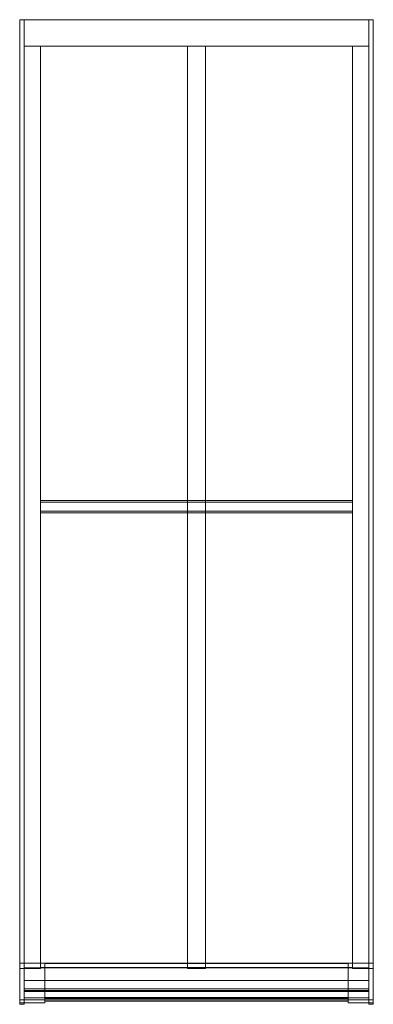
# Model space of a CAD drawing. Units: millimetres. Extents: x -490 to 490, y -2729 to 0.
import ezdxf

# ---------------------------------------------------------------- set-up
doc = ezdxf.new("R2010")
doc.units = ezdxf.units.MM
doc.header["$LTSCALE"] = 5.08
doc.layers.add('ｱｳﾀｰﾙｰﾌ003', color=7, linetype='Continuous')

# ---------------------------------------------------------------- blocks, each defined once
blk = doc.blocks.new('__A_U_I003_dxf')
at = {"color": 253, "linetype": 'Continuous', "lineweight": 15}
for points in [[(-490, -2615, 2530.795), (-490, 0, 2991.890055), (-477.5, 0, 2991.890055), (-477.5, -2615, 2530.795)], [(-490, 0, 2991.890055), (-490, 0, 3076.190055), (-477.5, 0, 3076.190055), (-477.5, 0, 2991.890055)], [(-490, 0, 3076.190055), (-490, -2629.549, 2612.51), (-477.5, -2629.549, 2612.51), (-477.5, 0, 3076.190055)], [(-490, -2629.549, 2612.51), (-490, 0, 3076.190055), (-490, 0, 2991.890055)], [(-490, -2729, 2595.998), (-490, -2629.549, 2612.51), (-490, 0, 2991.890055)], [(-490, -2717, 2575), (-490, -2729, 2595.998), (-490, 0, 2991.890055)], [(-490, -2717, 2575), (-490, 0, 2991.890055), (-490, -2615, 2530.795)], [(-477.5, 0, 2991.890055), (-477.5, 0, 3076.190055), (-477.5, -2629.549, 2612.51)], [(-477.5, 0, 2991.890055), (-477.5, -2629.549, 2612.51), (-477.5, -2729, 2595.998)], [(-477.5, 0, 2991.890055), (-477.5, -2729, 2595.998), (-477.5, -2717, 2575)], [(-477.5, -2615, 2530.795), (-477.5, 0, 2991.890055), (-477.5, -2717, 2575)], [(-477.5, -73, 2979.018055), (-477.5, 0, 2991.890055), (477.5, 0, 2991.890055), (477.5, -73, 2979.018055)], [(-477.5, 0, 2991.890055), (-477.5, 0, 3076.190055), (477.5, 0, 3076.190055), (477.5, 0, 2991.890055)], [(-477.5, 0, 3076.190055), (-477.5, -73, 3063.317055), (477.5, -73, 3063.317055), (477.5, 0, 3076.190055)], [(-477.5, -73, 3063.317055), (-477.5, 0, 3076.190055), (-477.5, 0, 2991.890055), (-477.5, -73, 2979.018055)], [(490, -2615, 2530.795), (477.5, -2615, 2530.795), (477.5, 0, 2991.890055), (490, 0, 2991.890055)], [(490, 0, 2991.890055), (477.5, 0, 2991.890055), (477.5, 0, 3076.190055), (490, 0, 3076.190055)], [(490, 0, 3076.190055), (477.5, 0, 3076.190055), (477.5, -2629.549, 2612.51), (490, -2629.549, 2612.51)], [(477.5, -2629.549, 2612.51), (477.5, 0, 3076.190055), (477.5, 0, 2991.890055)], [(477.5, -2729, 2595.998), (477.5, -2629.549, 2612.51), (477.5, 0, 2991.890055)], [(477.5, -2717, 2575), (477.5, -2729, 2595.998), (477.5, 0, 2991.890055)], [(477.5, -2717, 2575), (477.5, 0, 2991.890055), (477.5, -2615, 2530.795)], [(477.5, -73, 3063.317055), (477.5, -73, 2979.018055), (477.5, 0, 2991.890055), (477.5, 0, 3076.190055)], [(490, 0, 2991.890055), (490, 0, 3076.190055), (490, -2629.549, 2612.51)], [(490, 0, 2991.890055), (490, -2629.549, 2612.51), (490, -2729, 2595.998)], [(490, 0, 2991.890055), (490, -2729, 2595.998), (490, -2717, 2575)], [(490, -2615, 2530.795), (490, 0, 2991.890055), (490, -2717, 2575)], [(-477.5, -73, 3063.317055), (-477.5, -73, 2979.018055), (477.5, -73, 2979.018055), (477.5, -73, 3063.317055)], [(-477.5, -2615.347296, 2532.764616), (-477.5, -73, 2981.018185), (-432, -73, 2981.018185), (-432, -2615.347296, 2532.764616)], [(-477.5, -73, 2981.018185), (-477.5, -73, 3063.318185), (-432, -73, 3063.318185), (-432, -73, 2981.018185)], [(-477.5, -73, 3063.318185), (-477.5, -2629.412799, 2612.534044), (-432, -2629.412799, 2612.534044), (-432, -73, 3063.318185)], [(-477.5, -2615.347296, 2532.764616), (-477.5, -2629.412799, 2612.534044), (-477.5, -73, 3063.318185), (-477.5, -73, 2981.018185)], [(-477.5, -2615, 2530.795), (-477.5, -73, 2979.018185), (-432, -73, 2979.018185), (-432, -2615, 2530.795)], [(-477.5, -73, 2979.018185), (-477.5, -73, 2981.018185), (-432, -73, 2981.018185), (-432, -73, 2979.018185)], [(-477.5, -73, 2981.018185), (-477.5, -2615.347296, 2532.764616), (-432, -2615.347296, 2532.764616), (-432, -73, 2981.018185)], [(-477.5, -2615, 2530.795), (-477.5, -2615.347296, 2532.764616), (-477.5, -73, 2981.018185), (-477.5, -73, 2979.018185)], [(-432, -2615.347296, 2532.764616), (-432, -73, 2981.018185), (-432, -73, 3063.318185), (-432, -2629.412799, 2612.534044)], [(-432, -2615, 2530.795), (-432, -73, 2979.018185), (-432, -73, 2981.018185), (-432, -2615.347296, 2532.764616)], [(-432, -2626.981724, 2598.746735), (-432, -73, 3048.018185), (432, -73, 3048.018185), (432, -2626.981724, 2598.746735)], [(-432, -73, 3048.018185), (-432, -73, 3050.018185), (432, -73, 3050.018185), (432, -73, 3048.018185)], [(-432, -73, 3050.018185), (-432, -2627.329021, 2600.71635), (432, -2627.329021, 2600.71635), (432, -73, 3050.018185)], [(-432, -2626.981724, 2598.746735), (-432, -2627.329021, 2600.71635), (-432, -73, 3050.018185), (-432, -73, 3048.018185)], [(-25, -2615.347296, 2532.764616), (-25, -73, 2981.018185), (25, -73, 2981.018185), (25, -2615.347296, 2532.764616)], [(-25, -73, 2981.018185), (-25, -73, 3063.318185), (25, -73, 3063.318185), (25, -73, 2981.018185)], [(-25, -73, 3063.318185), (-25, -2629.412799, 2612.534044), (25, -2629.412799, 2612.534044), (25, -73, 3063.318185)], [(-25, -2615.347296, 2532.764616), (-25, -2629.412799, 2612.534044), (-25, -73, 3063.318185), (-25, -73, 2981.018185)], [(-25, -2615, 2530.795), (-25, -73, 2979.018185), (25, -73, 2979.018185), (25, -2615, 2530.795)], [(-25, -73, 2979.018185), (-25, -73, 2981.018185), (25, -73, 2981.018185), (25, -73, 2979.018185)], [(-25, -73, 2981.018185), (-25, -2615.347296, 2532.764616), (25, -2615.347296, 2532.764616), (25, -73, 2981.018185)], [(-25, -2615, 2530.795), (-25, -2615.347296, 2532.764616), (-25, -73, 2981.018185), (-25, -73, 2979.018185)], [(25, -2615.347296, 2532.764616), (25, -73, 2981.018185), (25, -73, 3063.318185), (25, -2629.412799, 2612.534044)], [(25, -2615, 2530.795), (25, -73, 2979.018185), (25, -73, 2981.018185), (25, -2615.347296, 2532.764616)], [(432, -2615.347296, 2532.764616), (432, -73, 2981.018185), (477.5, -73, 2981.018185), (477.5, -2615.347296, 2532.764616)], [(432, -73, 2981.018185), (432, -73, 3063.318185), (477.5, -73, 3063.318185), (477.5, -73, 2981.018185)], [(432, -73, 3063.318185), (432, -2629.412799, 2612.534044), (477.5, -2629.412799, 2612.534044), (477.5, -73, 3063.318185)], [(432, -2615.347296, 2532.764616), (432, -2629.412799, 2612.534044), (432, -73, 3063.318185), (432, -73, 2981.018185)], [(432, -2615, 2530.795), (432, -73, 2979.018185), (477.5, -73, 2979.018185), (477.5, -2615, 2530.795)], [(432, -73, 2979.018185), (432, -73, 2981.018185), (477.5, -73, 2981.018185), (477.5, -73, 2979.018185)], [(432, -73, 2981.018185), (432, -2615.347296, 2532.764616), (477.5, -2615.347296, 2532.764616), (477.5, -73, 2981.018185)], [(432, -2615, 2530.795), (432, -2615.347296, 2532.764616), (432, -73, 2981.018185), (432, -73, 2979.018185)], [(432, -2626.981724, 2598.746735), (432, -73, 3048.018185), (432, -73, 3050.018185), (432, -2627.329021, 2600.71635)], [(477.5, -2615.347296, 2532.764616), (477.5, -73, 2981.018185), (477.5, -73, 3063.318185), (477.5, -2629.412799, 2612.534044)], [(477.5, -2615, 2530.795), (477.5, -73, 2979.018185), (477.5, -73, 2981.018185), (477.5, -2615.347296, 2532.764616)], [(432, -1362.5, 2796.540511), (-432, -1362.5, 2796.540511), (-432, -1332.955767, 2801.749957), (432, -1332.955767, 2801.749957)], [(432, -1332.955767, 2801.749957), (-432, -1332.955767, 2801.749957), (-432, -1337.123324, 2825.385343), (432, -1337.123324, 2825.385343)], [(-432, -1332.955767, 2801.749957), (-432, -1362.5, 2796.540511), (-432, -1366.667556, 2820.175897), (-432, -1337.123324, 2825.385343)], [(-432, -1366.667556, 2820.175897), (432, -1366.667556, 2820.175897), (432, -1337.123324, 2825.385343), (-432, -1337.123324, 2825.385343)], [(432, -1362.5, 2796.540511), (432, -1332.955767, 2801.749957), (432, -1337.123324, 2825.385343), (432, -1366.667556, 2820.175897)], [(-432, -1362.5, 2796.540511), (432, -1362.5, 2796.540511), (432, -1366.667556, 2820.175897), (-432, -1366.667556, 2820.175897)], [(-490.1, -2615), (-490.1, -2615, 2606), (-490, -2615, 2606), (-490, -2615)], [(-490.1, -2615, 2606), (-490.1, -2630, 2606), (-490, -2630, 2606), (-490, -2615, 2606)], [(-490.1, -2717), (-490.1, -2615), (-490, -2615), (-490, -2717)], [(-490.1, -2615), (-490.1, -2717), (-490.1, -2717, 2590.7), (-490.1, -2630, 2606)], [(-490.1, -2615), (-490.1, -2630, 2606), (-490.1, -2615, 2606)], [(-432, -2615, 2500), (-490, -2615, 2500), (-490, -2614.9, 2500), (-432, -2614.9, 2500)], [(-490, -2615, 2530.795), (-432, -2615, 2530.795), (-432, -2614.9, 2530.795), (-490, -2614.9, 2530.795)], [(-432, -2614.9, 2500), (-490, -2614.9, 2500), (-490, -2614.9, 2530.795), (-432, -2614.9, 2530.795)], [(-490, -2614.9, 2500), (-490, -2615, 2500), (-490, -2615, 2530.795), (-490, -2614.9, 2530.795)], [(-420, -2717), (-490, -2717), (-490, -2615), (-420, -2615)], [(-490, -2717, 2500), (-420, -2717, 2500), (-420, -2615, 2500), (-490, -2615, 2500)], [(-420, -2615), (-490, -2615), (-490, -2615, 2500), (-420, -2615, 2500)], [(-490, -2615), (-490, -2717), (-490, -2717, 2500), (-490, -2615, 2500)], [(-490, -2615, 2500), (-432, -2615, 2500), (-432, -2615, 2530.795), (-490, -2615, 2530.795)], [(-490, -2615), (-490, -2615, 2606), (-490, -2630, 2606), (-490, -2717, 2590.7)], [(-490, -2615), (-490, -2717, 2590.7), (-490, -2717)], [(-490, -2615, 2500), (-490, -2615, 2530.795), (-477.5, -2615, 2530.795), (-477.5, -2615, 2500)], [(-490, -2717, 2500), (-490, -2615, 2500), (-477.5, -2615, 2500), (-477.5, -2717, 2500)], [(-490, -2717, 2500), (-490, -2717, 2575), (-490, -2615, 2530.795)], [(-490, -2717, 2500), (-490, -2615, 2530.795), (-490, -2615, 2500)], [(-477.5, -2615, 2500), (-477.5, -2615, 2530.795), (-477.5, -2717, 2500)], [(-477.5, -2717, 2500), (-477.5, -2615, 2530.795), (-477.5, -2717, 2575)], [(-477.5, -2717, 2500), (-477.5, -2615, 2500), (477.5, -2615, 2500), (477.5, -2717, 2500)], [(-477.5, -2615, 2500), (-477.5, -2615, 2530.795), (477.5, -2615, 2530.795), (477.5, -2615, 2500)], [(-477.5, -2615, 2530.795), (-477.5, -2628.197, 2605.641), (477.5, -2628.197, 2605.641), (477.5, -2615, 2530.795)], [(-477.5, -2663.005, 2535), (-477.5, -2628.197, 2605.641), (-477.5, -2615, 2530.795)], [(-477.5, -2711, 2535), (-477.5, -2663.005, 2535), (-477.5, -2615, 2530.795)], [(-477.5, -2717, 2500), (-477.5, -2711, 2535), (-477.5, -2615, 2530.795)], [(-477.5, -2717, 2500), (-477.5, -2615, 2530.795), (-477.5, -2615, 2500)], [(-477.5, -2615.347296, 2532.764616), (-477.5, -2615, 2530.795), (-432, -2615, 2530.795), (-432, -2615.347296, 2532.764616)], [(-477.5, -2629.412799, 2612.534044), (-477.5, -2615.347296, 2532.764616), (-432, -2615.347296, 2532.764616), (-432, -2629.412799, 2612.534044)], [(-432, -2615, 2500), (-432, -2614.9, 2500), (-432, -2614.9, 2530.795), (-432, -2615, 2530.795)], [(-420, -2717), (-420, -2615), (-420, -2615, 2500), (-420, -2717, 2500)], [(420, -2720.5, 80), (-420, -2720.5, 80), (-420, -2616, 80), (420, -2616, 80)], [(-420, -2720.5, 150), (420, -2720.5, 150), (420, -2616, 150), (-420, -2616, 150)], [(420, -2616, 80), (-420, -2616, 80), (-420, -2616, 150), (420, -2616, 150)], [(-420, -2616, 80), (-420, -2720.5, 80), (-420, -2720.5, 150), (-420, -2616, 150)], [(-25, -2615.347296, 2532.764616), (-25, -2615, 2530.795), (25, -2615, 2530.795), (25, -2615.347296, 2532.764616)], [(-25, -2629.412799, 2612.534044), (-25, -2615.347296, 2532.764616), (25, -2615.347296, 2532.764616), (25, -2629.412799, 2612.534044)], [(490, -2717), (420, -2717), (420, -2615), (490, -2615)], [(420, -2717, 2500), (490, -2717, 2500), (490, -2615, 2500), (420, -2615, 2500)], [(490, -2615), (420, -2615), (420, -2615, 2500), (490, -2615, 2500)], [(420, -2615), (420, -2717), (420, -2717, 2500), (420, -2615, 2500)], [(420, -2720.5, 80), (420, -2616, 80), (420, -2616, 150), (420, -2720.5, 150)], [(490, -2615, 2500), (432, -2615, 2500), (432, -2614.9, 2500), (490, -2614.9, 2500)], [(432, -2615, 2530.795), (490, -2615, 2530.795), (490, -2614.9, 2530.795), (432, -2614.9, 2530.795)], [(490, -2614.9, 2500), (432, -2614.9, 2500), (432, -2614.9, 2530.795), (490, -2614.9, 2530.795)], [(432, -2614.9, 2500), (432, -2615, 2500), (432, -2615, 2530.795), (432, -2614.9, 2530.795)], [(432, -2615, 2500), (490, -2615, 2500), (490, -2615, 2530.795), (432, -2615, 2530.795)], [(432, -2615.347296, 2532.764616), (432, -2615, 2530.795), (477.5, -2615, 2530.795), (477.5, -2615.347296, 2532.764616)], [(432, -2629.412799, 2612.534044), (432, -2615.347296, 2532.764616), (477.5, -2615.347296, 2532.764616), (477.5, -2629.412799, 2612.534044)], [(477.5, -2615, 2530.795), (477.5, -2628.197, 2605.641), (477.5, -2663.005, 2535)], [(477.5, -2615, 2530.795), (477.5, -2663.005, 2535), (477.5, -2711, 2535)], [(477.5, -2615, 2500), (477.5, -2615, 2530.795), (477.5, -2717, 2500)], [(477.5, -2717, 2500), (477.5, -2615, 2530.795), (477.5, -2711, 2535)], [(490, -2615, 2500), (477.5, -2615, 2500), (477.5, -2615, 2530.795), (490, -2615, 2530.795)], [(490, -2717, 2500), (477.5, -2717, 2500), (477.5, -2615, 2500), (490, -2615, 2500)], [(477.5, -2717, 2500), (477.5, -2717, 2575), (477.5, -2615, 2530.795)], [(477.5, -2717, 2500), (477.5, -2615, 2530.795), (477.5, -2615, 2500)], [(490, -2615, 2500), (490, -2614.9, 2500), (490, -2614.9, 2530.795), (490, -2615, 2530.795)], [(490, -2717), (490, -2615), (490, -2615, 2500), (490, -2717, 2500)], [(490.1, -2615), (490, -2615), (490, -2615, 2606), (490.1, -2615, 2606)], [(490.1, -2615, 2606), (490, -2615, 2606), (490, -2630, 2606), (490.1, -2630, 2606)], [(490.1, -2717), (490, -2717), (490, -2615), (490.1, -2615)], [(490, -2615), (490, -2717), (490, -2717, 2590.7), (490, -2630, 2606)], [(490, -2615), (490, -2630, 2606), (490, -2615, 2606)], [(490, -2615, 2500), (490, -2615, 2530.795), (490, -2717, 2500)], [(490, -2717, 2500), (490, -2615, 2530.795), (490, -2717, 2575)], [(490.1, -2615), (490.1, -2615, 2606), (490.1, -2630, 2606), (490.1, -2717, 2590.7)], [(490.1, -2615), (490.1, -2717, 2590.7), (490.1, -2717)], [(-490.1, -2630, 2606), (-490.1, -2717, 2590.7), (-490, -2717, 2590.7), (-490, -2630, 2606)], [(-490, -2629.549, 2612.51), (-490, -2629.725, 2613.507), (-477.5, -2629.725, 2613.507), (-477.5, -2629.549, 2612.51)], [(-490, -2729, 2595.998), (-490, -2629.725, 2613.507), (-490, -2629.549, 2612.51)], [(-490, -2629.725, 2613.507), (-490, -2729, 2595.998), (-477.5, -2729, 2595.998), (-477.5, -2629.725, 2613.507)], [(-477.5, -2628.197, 2605.641), (-477.5, -2685.773, 2595.488), (477.5, -2685.773, 2595.488), (477.5, -2628.197, 2605.641)], [(-477.5, -2691.583, 2591.787), (-477.5, -2685.773, 2595.488), (-477.5, -2628.197, 2605.641)], [(-477.5, -2693.074, 2585.062), (-477.5, -2691.583, 2591.787), (-477.5, -2628.197, 2605.641)], [(-477.5, -2663.005, 2578.189), (-477.5, -2693.074, 2585.062), (-477.5, -2628.197, 2605.641)], [(-477.5, -2663.005, 2535), (-477.5, -2663.005, 2578.189), (-477.5, -2628.197, 2605.641)], [(-477.5, -2629.549, 2612.51), (-477.5, -2629.725, 2613.507), (-477.5, -2729, 2595.998)], [(-432, -2627.329021, 2600.71635), (-432, -2626.981724, 2598.746735), (432, -2626.981724, 2598.746735), (432, -2627.329021, 2600.71635)], [(477.5, -2628.197, 2605.641), (477.5, -2685.773, 2595.488), (477.5, -2691.583, 2591.787)], [(477.5, -2628.197, 2605.641), (477.5, -2691.583, 2591.787), (477.5, -2693.074, 2585.062)], [(477.5, -2628.197, 2605.641), (477.5, -2693.074, 2585.062), (477.5, -2663.005, 2578.189)], [(477.5, -2628.197, 2605.641), (477.5, -2663.005, 2578.189), (477.5, -2663.005, 2535)], [(490, -2629.549, 2612.51), (477.5, -2629.549, 2612.51), (477.5, -2629.725, 2613.507), (490, -2629.725, 2613.507)], [(477.5, -2729, 2595.998), (477.5, -2629.725, 2613.507), (477.5, -2629.549, 2612.51)], [(490, -2629.725, 2613.507), (477.5, -2629.725, 2613.507), (477.5, -2729, 2595.998), (490, -2729, 2595.998)], [(490, -2629.549, 2612.51), (490, -2629.725, 2613.507), (490, -2729, 2595.998)], [(490.1, -2630, 2606), (490, -2630, 2606), (490, -2717, 2590.7), (490.1, -2717, 2590.7)], [(-477.5, -2690.992, 2573.254), (-477.5, -2663.005, 2578.189), (477.5, -2663.005, 2578.189), (477.5, -2690.992, 2573.254)], [(-477.5, -2663.005, 2578.189), (-477.5, -2663.005, 2535), (477.5, -2663.005, 2535), (477.5, -2663.005, 2578.189)], [(-477.5, -2663.005, 2535), (-477.5, -2711, 2535), (477.5, -2711, 2535), (477.5, -2663.005, 2535)], [(-477.5, -2690.992, 2573.254), (-477.5, -2693.074, 2585.062), (-477.5, -2663.005, 2578.189)], [(477.5, -2690.992, 2573.254), (477.5, -2663.005, 2578.189), (477.5, -2693.074, 2585.062)], [(-477.5, -2685.773, 2595.488), (-477.5, -2691.583, 2591.787), (477.5, -2691.583, 2591.787), (477.5, -2685.773, 2595.488)], [(-477.5, -2693.074, 2585.062), (-477.5, -2690.992, 2573.254), (477.5, -2690.992, 2573.254), (477.5, -2693.074, 2585.062)], [(-477.5, -2691.583, 2591.787), (-477.5, -2693.074, 2585.062), (477.5, -2693.074, 2585.062), (477.5, -2691.583, 2591.787)], [(-490.1, -2717, 2590.7), (-490.1, -2717), (-490, -2717), (-490, -2717, 2590.7)], [(-420, -2725), (-490, -2725), (-490, -2717), (-420, -2717)], [(-490, -2725, 2575), (-420, -2725, 2575), (-420, -2717, 2575), (-490, -2717, 2575)], [(-420, -2717), (-490, -2717), (-490, -2717, 2575), (-420, -2717, 2575)], [(-490, -2717), (-490, -2725), (-490, -2725, 2575), (-490, -2717, 2575)], [(-490, -2717), (-420, -2717), (-420, -2717, 2500), (-490, -2717, 2500)], [(-490, -2729, 2575), (-490, -2717, 2575), (-477.5, -2717, 2575), (-477.5, -2729, 2575)], [(-490, -2717, 2575), (-490, -2717, 2500), (-477.5, -2717, 2500), (-477.5, -2717, 2575)], [(-490, -2717, 2575), (-490, -2729, 2575), (-490, -2729, 2595.998)], [(-490, -2725), (-420, -2725), (-420, -2725, 2575), (-490, -2725, 2575)], [(-490, -2729, 2595.998), (-490, -2729, 2575), (-477.5, -2729, 2575), (-477.5, -2729, 2595.998)], [(-477.5, -2711, 2535), (-477.5, -2711, 2575), (477.5, -2711, 2575), (477.5, -2711, 2535)], [(-477.5, -2711, 2575), (-477.5, -2717, 2575), (477.5, -2717, 2575), (477.5, -2711, 2575)], [(-477.5, -2717, 2575), (-477.5, -2711, 2575), (-477.5, -2711, 2535)], [(-477.5, -2717, 2500), (-477.5, -2717, 2575), (-477.5, -2711, 2535)], [(-477.5, -2729, 2595.998), (-477.5, -2729, 2575), (-477.5, -2717, 2575)], [(-477.5, -2717, 2575), (-477.5, -2717, 2500), (477.5, -2717, 2500), (477.5, -2717, 2575)], [(420, -2713, 150), (-420, -2713, 150), (-420, -2710, 150), (420, -2710, 150)], [(-420, -2713, 2500), (420, -2713, 2500), (420, -2710, 2500), (-420, -2710, 2500)], [(420, -2710, 150), (-420, -2710, 150), (-420, -2710, 2500), (420, -2710, 2500)], [(-420, -2710, 150), (-420, -2713, 150), (-420, -2713, 2500), (-420, -2710, 2500)], [(-420, -2713, 150), (420, -2713, 150), (420, -2713, 2500), (-420, -2713, 2500)], [(-420, -2725), (-420, -2717), (-420, -2717, 2575), (-420, -2725, 2575)], [(-420, -2720.5, 80), (420, -2720.5, 80), (420, -2720.5, 150), (-420, -2720.5, 150)], [(420, -2713, 150), (420, -2710, 150), (420, -2710, 2500), (420, -2713, 2500)], [(490, -2725), (420, -2725), (420, -2717), (490, -2717)], [(420, -2725, 2575), (490, -2725, 2575), (490, -2717, 2575), (420, -2717, 2575)], [(490, -2717), (420, -2717), (420, -2717, 2575), (490, -2717, 2575)], [(420, -2717), (420, -2725), (420, -2725, 2575), (420, -2717, 2575)], [(420, -2717), (490, -2717), (490, -2717, 2500), (420, -2717, 2500)], [(420, -2725), (490, -2725), (490, -2725, 2575), (420, -2725, 2575)], [(477.5, -2711, 2535), (477.5, -2711, 2575), (477.5, -2717, 2575)], [(477.5, -2717, 2500), (477.5, -2711, 2535), (477.5, -2717, 2575)], [(490, -2729, 2575), (477.5, -2729, 2575), (477.5, -2717, 2575), (490, -2717, 2575)], [(490, -2717, 2575), (477.5, -2717, 2575), (477.5, -2717, 2500), (490, -2717, 2500)], [(477.5, -2717, 2575), (477.5, -2729, 2575), (477.5, -2729, 2595.998)], [(490, -2729, 2595.998), (477.5, -2729, 2595.998), (477.5, -2729, 2575), (490, -2729, 2575)], [(490, -2725), (490, -2717), (490, -2717, 2575), (490, -2725, 2575)], [(490.1, -2717, 2590.7), (490, -2717, 2590.7), (490, -2717), (490.1, -2717)], [(490, -2729, 2595.998), (490, -2729, 2575), (490, -2717, 2575)]]:
    blk.add_3dface(points, dxfattribs=at)

msp = doc.modelspace()

# ---------------------------------------------------------------- block references
at = {"layer": 'ｱｳﾀｰﾙｰﾌ003', "color": 7}
msp.add_blockref('__A_U_I003_dxf', (0, 0), dxfattribs=at)

doc.saveas('drawing.dxf')
